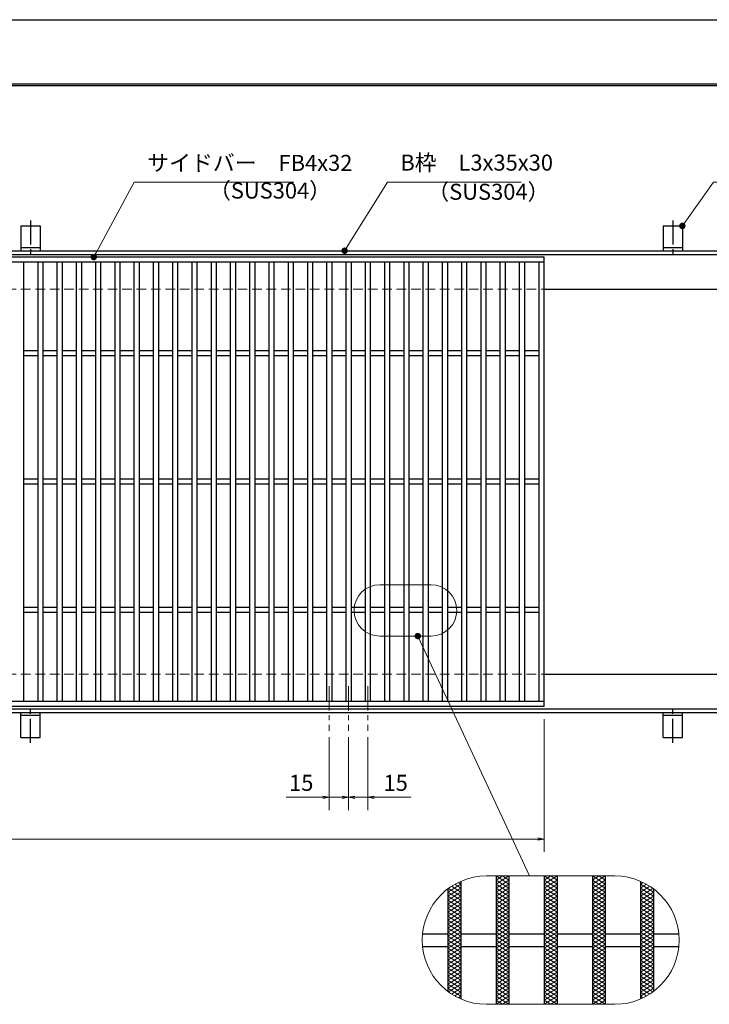
# Model space of a CAD drawing. Extents: x 0 to 2100, y 0 to 1485.
# Drawn here: x 846 to 1383, y 718 to 1485 of the extents above; entities that cross this region are included whole.
import ezdxf

# ---------------------------------------------------------------- set-up
doc = ezdxf.new("R2010")
doc.units = 0
doc.header["$LTSCALE"] = 15
doc.header["$MEASUREMENT"] = 0
for name, pattern in [('CENTER', [2, 1.25, -0.25, 0.25, -0.25]), ('DASHED', [0.75, 0.5, -0.25]), ('PHANTOM', [2.5, 1.25, -0.25, 0.25, -0.25, 0.25, -0.25])]:
    doc.linetypes.add(name, pattern=pattern)
doc.layers.get('0').update_dxf_attribs({"color": 5, "linetype": 'CONTINUOUS'})
doc.layers.get('DEFPOINTS').update_dxf_attribs({"color": 250, "linetype": 'CONTINUOUS'})
doc.layers.add('7-図\u3000枠', color=160, linetype='CONTINUOUS')
for name, color, linetype, lineweight in [('アンカー', 7, 'CONTINUOUS', 25), ('ハッチング', 253, 'CONTINUOUS', 15), ('中心線', 6, 'CENTER', 18), ('寸法注釈', 30, 'CONTINUOUS', 18), ('想像線', 252, 'PHANTOM', 15), ('枠', 7, 'CONTINUOUS', 25), ('溝開口', 254, 'DASHED', 18), ('蓋', 5, 'CONTINUOUS', 25)]:
    doc.layers.add(name, color=color, linetype=linetype, lineweight=lineweight)
doc.styles.add('BIGFONT', font='romans.shx', dxfattribs={"width": 0.7336, "bigfont": 'extfont.shx'})
doc.styles.get("Standard").update_dxf_attribs({"font": 'ROMANS.SHX', "width": 0.8, "height": 12.5, "bigfont": 'EXTFONT.SHX'})
doc.dimstyles.get("Standard").update_dxf_attribs({"dimscale": 5, "dimtxt": 12.5, "dimasz": 2, "dimexe": 0.5, "dimexo": 0.5, "dimgap": 0.5, "dimtad": 3, "dimdec": 4, "dimdsep": 46, "dimtxsty": 'Standard', "dimblk1": 'OPEN', "dimblk2": 'OPEN', "dimsah": 1, "dimcen": 0, "dimclrd": 30, "dimclre": 30, "dimclrt": 256, "dimadec": 4, "dimazin": 2, "dimtfac": 1, "dimtdec": 4, "dimtmove": 0, "dimatfit": 3, "dimldrblk": 'OPEN', "dimfxl": 0, "dimtolj": 1, "dimlwd": -1, "dimlwe": -1, "dimarcsym": 0})

# ---------------------------------------------------------------- blocks, each defined once
blk = doc.blocks.new('_OPEN')
at = {"color": 0, "linetype": 'ByBlock'}
for p, q in [((-1, 0.17), (0, 0)), ((0, 0), (-1, -0.17)), ((0, 0), (-1, 0))]:
    blk.add_line(p, q, dxfattribs=at)
blk = doc.blocks.new('*D145')
at = {"layer": 'DEFPOINTS', "color": 0}
for p in [(1087.05, 930.83), (1102.05, 930.83), (1087.05, 879.02)]:
    blk.add_point(p, dxfattribs=at)
at = {"layer": '寸法注釈', "color": 30}
for p, q in [((1087.05, 925.83), (1087.05, 869.02)), ((1102.05, 925.83), (1102.05, 869.02)), ((1082.05, 879.02), (1053.51, 879.02)), ((1102.05, 879.02), (1087.05, 879.02)), ((1107.05, 879.02), (1112.05, 879.02))]:
    blk.add_line(p, q, dxfattribs=at)
at = {"layer": '寸法注釈', "color": 30, "xscale": 5, "yscale": 5, "zscale": 5}
blk.add_blockref('_OPEN', (1087.05, 879.02), dxfattribs=at)
at = {"layer": '寸法注釈', "color": 30, "xscale": 5, "yscale": 5, "zscale": 5, "rotation": 180}
blk.add_blockref('_OPEN', (1102.05, 879.02), dxfattribs=at)
at = {"layer": '寸法注釈', "color": 7, "insert": (1065.28, 890.27), "char_height": 12.5, "attachment_point": 5, "style": 'BIGFONT'}
blk.add_mtext('\\A1;15', dxfattribs=at)
blk = doc.blocks.new('_Dot')
at = {"color": 0, "linetype": 'ByBlock', "lineweight": -2}
blk.add_line((-0.5, 0), (-1, 0), dxfattribs=at)
at = {"color": 0, "linetype": 'ByBlock', "const_width": 0.5}
blk.add_lwpolyline([(-0.25, 0, 1), (0.25, 0, 1)], format="xyb", close=True, dxfattribs=at)
blk = doc.blocks.new('*D146')
at = {"layer": 'DEFPOINTS', "color": 0}
for p in [(1102.05, 930.83), (1117.05, 930.83), (1117.05, 879.02)]:
    blk.add_point(p, dxfattribs=at)
at = {"layer": '寸法注釈', "color": 30}
for p, q in [((1102.05, 925.83), (1102.05, 869.02)), ((1117.05, 925.83), (1117.05, 869.02)), ((1097.05, 879.02), (1092.05, 879.02)), ((1102.05, 879.02), (1117.05, 879.02)), ((1122.05, 879.02), (1150.59, 879.02))]:
    blk.add_line(p, q, dxfattribs=at)
at = {"layer": '寸法注釈', "color": 30, "xscale": 5, "yscale": 5, "zscale": 5}
blk.add_blockref('_OPEN', (1102.05, 879.02), dxfattribs=at)
at = {"layer": '寸法注釈', "color": 30, "xscale": 5, "yscale": 5, "zscale": 5, "rotation": 180}
blk.add_blockref('_OPEN', (1117.05, 879.02), dxfattribs=at)
at = {"layer": '寸法注釈', "color": 7, "insert": (1138.82, 890.27), "char_height": 12.5, "attachment_point": 5, "style": 'BIGFONT'}
blk.add_mtext('\\A1;15', dxfattribs=at)
blk = doc.blocks.new('A$C5D7C781A')
at = {"layer": 'アンカー'}
for p, q in [((0, 23.76), (0, 4.45)), ((0, 23.76), (15, 23.76)), ((15, 23.76), (15, 4.45)), ((15, 6.75), (0, 6.75)), ((0, 4.45), (15, 4.45))]:
    blk.add_line(p, q, dxfattribs=at)
at = {"layer": 'アンカー', "color": 6, "linetype": 'CENTER'}
blk.add_line((7.5, 28.02), (7.5, 0), dxfattribs=at)
blk = doc.blocks.new('*D109')
at = {"layer": 'DEFPOINTS', "color": 0}
for p in [(259.55, 949.98), (1254.55, 944.98), (1254.55, 846.45)]:
    blk.add_point(p, dxfattribs=at)
at = {"layer": '寸法注釈', "color": 30}
for p, q in [((259.55, 944.98), (259.55, 836.45)), ((1254.55, 939.98), (1254.55, 836.45)), ((264.55, 846.45), (1249.55, 846.45))]:
    blk.add_line(p, q, dxfattribs=at)
at = {"layer": '寸法注釈', "color": 30, "xscale": 5, "yscale": 5, "zscale": 5, "rotation": 180}
blk.add_blockref('_OPEN', (259.55, 846.45), dxfattribs=at)
at = {"layer": '寸法注釈', "color": 30, "xscale": 5, "yscale": 5, "zscale": 5}
blk.add_blockref('_OPEN', (1254.55, 846.45), dxfattribs=at)
at = {"layer": '寸法注釈', "color": 7, "insert": (757.05, 857.7), "char_height": 12.5, "attachment_point": 5, "style": 'BIGFONT'}
blk.add_mtext('\\A1;995（定尺蓋長さ寸法）', dxfattribs=at)

msp = doc.modelspace()

# ---------------------------------------------------------------- linework, layer by layer
at = {"layer": '7-図\u3000枠', "color": 253}
for p, q in [((75, 1435), (2050, 1435)), ((76.25, 1433.75), (2048.75, 1433.75))]:
    msp.add_line(p, q, dxfattribs=at)
at = {"layer": 'DEFPOINTS'}
msp.add_line((0, 1485), (2100, 1485), dxfattribs=at)
at = {"layer": 'ハッチング'}
for p, q in [((1217.05, 811.41), (1227.05, 817.66)), ((1217.05, 817.66), (1227.05, 811.41)), ((1217.05, 814.53), (1222.05, 817.66)), ((1217.05, 808.28), (1227.05, 814.53)), ((1217.05, 814.53), (1227.05, 808.28)), ((1222.05, 817.66), (1227.05, 814.53)), ((1254.55, 811.41), (1264.55, 817.66)), ((1254.55, 817.66), (1264.55, 811.41)), ((1254.55, 814.53), (1259.55, 817.66)), ((1254.55, 808.28), (1264.55, 814.53)), ((1254.55, 814.53), (1264.55, 808.28)), ((1259.55, 817.66), (1264.55, 814.53)), ((1292.05, 811.41), (1302.05, 817.66)), ((1292.05, 817.66), (1302.05, 811.41)), ((1292.05, 814.53), (1297.05, 817.66)), ((1292.05, 808.28), (1302.05, 814.53)), ((1292.05, 814.53), (1302.05, 808.28)), ((1297.05, 817.66), (1302.05, 814.53)), ((1179.55, 805.16), (1189.55, 811.41)), ((1179.55, 802.03), (1189.55, 808.28)), ((1180.01, 808), (1189.55, 802.03)), ((1182.39, 809.64), (1189.55, 805.16)), ((1184.93, 811.17), (1189.55, 808.28)), ((1187.64, 812.6), (1189.55, 811.41)), ((1217.05, 805.16), (1227.05, 811.41)), ((1217.05, 811.41), (1227.05, 805.16)), ((1217.05, 802.03), (1227.05, 808.28)), ((1217.05, 808.28), (1227.05, 802.03)), ((1254.55, 805.16), (1264.55, 811.41)), ((1254.55, 811.41), (1264.55, 805.16)), ((1254.55, 802.03), (1264.55, 808.28)), ((1254.55, 808.28), (1264.55, 802.03)), ((1292.05, 805.16), (1302.05, 811.41)), ((1292.05, 811.41), (1302.05, 805.16)), ((1292.05, 802.03), (1302.05, 808.28)), ((1292.05, 808.28), (1302.05, 802.03)), ((1329.55, 811.41), (1331.46, 812.6)), ((1329.55, 811.41), (1339.55, 805.16)), ((1329.55, 808.28), (1334.18, 811.17)), ((1329.55, 805.16), (1336.71, 809.64)), ((1329.55, 808.28), (1339.55, 802.03)), ((1329.55, 802.03), (1339.09, 808)), ((1179.55, 805.16), (1189.55, 798.91)), ((1179.55, 798.91), (1189.55, 805.16)), ((1179.55, 802.03), (1189.55, 795.78)), ((1179.55, 795.78), (1189.55, 802.03)), ((1179.55, 798.91), (1189.55, 792.66)), ((1179.55, 792.66), (1189.55, 798.91)), ((1217.05, 805.16), (1227.05, 798.91)), ((1217.05, 798.91), (1227.05, 805.16)), ((1217.05, 802.03), (1227.05, 795.78)), ((1217.05, 795.78), (1227.05, 802.03)), ((1217.05, 798.91), (1227.05, 792.66)), ((1217.05, 792.66), (1227.05, 798.91)), ((1254.55, 805.16), (1264.55, 798.91)), ((1254.55, 798.91), (1264.55, 805.16)), ((1254.55, 802.03), (1264.55, 795.78)), ((1254.55, 795.78), (1264.55, 802.03)), ((1254.55, 798.91), (1264.55, 792.66)), ((1254.55, 792.66), (1264.55, 798.91)), ((1292.05, 805.16), (1302.05, 798.91)), ((1292.05, 798.91), (1302.05, 805.16)), ((1292.05, 802.03), (1302.05, 795.78)), ((1292.05, 795.78), (1302.05, 802.03)), ((1292.05, 798.91), (1302.05, 792.66)), ((1292.05, 792.66), (1302.05, 798.91)), ((1329.55, 805.16), (1339.55, 798.91)), ((1329.55, 798.91), (1339.55, 805.16)), ((1329.55, 802.03), (1339.55, 795.78)), ((1329.55, 795.78), (1339.55, 802.03)), ((1329.55, 798.91), (1339.55, 792.66)), ((1329.55, 792.66), (1339.55, 798.91)), ((1179.55, 795.78), (1189.55, 789.53)), ((1179.55, 789.53), (1189.55, 795.78)), ((1179.55, 792.66), (1189.55, 786.41)), ((1179.55, 786.41), (1189.55, 792.66)), ((1217.05, 795.78), (1227.05, 789.53)), ((1217.05, 789.53), (1227.05, 795.78)), ((1217.05, 786.41), (1227.05, 792.66)), ((1217.05, 792.66), (1227.05, 786.41)), ((1254.55, 795.78), (1264.55, 789.53)), ((1254.55, 789.53), (1264.55, 795.78)), ((1254.55, 792.66), (1264.55, 786.41)), ((1254.55, 786.41), (1264.55, 792.66)), ((1292.05, 795.78), (1302.05, 789.53)), ((1292.05, 789.53), (1302.05, 795.78)), ((1292.05, 792.66), (1302.05, 786.41)), ((1292.05, 786.41), (1302.05, 792.66)), ((1329.55, 795.78), (1339.55, 789.53)), ((1329.55, 789.53), (1339.55, 795.78)), ((1329.55, 792.66), (1339.55, 786.41)), ((1329.55, 786.41), (1339.55, 792.66)), ((1179.55, 789.53), (1189.55, 783.28)), ((1179.55, 783.28), (1189.55, 789.53)), ((1179.55, 780.16), (1189.55, 786.41)), ((1179.55, 786.41), (1189.55, 780.16)), ((1179.55, 777.03), (1189.55, 783.28)), ((1179.55, 783.28), (1189.55, 777.03)), ((1217.05, 789.53), (1227.05, 783.28)), ((1217.05, 783.28), (1227.05, 789.53)), ((1217.05, 780.16), (1227.05, 786.41)), ((1217.05, 786.41), (1227.05, 780.16)), ((1217.05, 777.03), (1227.05, 783.28)), ((1217.05, 783.28), (1227.05, 777.03)), ((1254.55, 789.53), (1264.55, 783.28)), ((1254.55, 783.28), (1264.55, 789.53)), ((1254.55, 780.16), (1264.55, 786.41)), ((1254.55, 786.41), (1264.55, 780.16)), ((1254.55, 777.03), (1264.55, 783.28)), ((1254.55, 783.28), (1264.55, 777.03)), ((1292.05, 789.53), (1302.05, 783.28)), ((1292.05, 783.28), (1302.05, 789.53)), ((1292.05, 780.16), (1302.05, 786.41)), ((1292.05, 786.41), (1302.05, 780.16)), ((1292.05, 777.03), (1302.05, 783.28)), ((1292.05, 783.28), (1302.05, 777.03)), ((1329.55, 789.53), (1339.55, 783.28)), ((1329.55, 783.28), (1339.55, 789.53)), ((1329.55, 780.16), (1339.55, 786.41)), ((1329.55, 786.41), (1339.55, 780.16)), ((1329.55, 777.03), (1339.55, 783.28)), ((1329.55, 783.28), (1339.55, 777.03)), ((1179.55, 773.91), (1189.55, 780.16)), ((1179.55, 780.16), (1189.55, 773.91)), ((1179.55, 770.78), (1189.55, 777.03)), ((1179.55, 777.03), (1189.55, 770.78)), ((1217.05, 773.91), (1227.05, 780.16)), ((1217.05, 780.16), (1227.05, 773.91)), ((1217.05, 770.78), (1227.05, 777.03)), ((1217.05, 777.03), (1227.05, 770.78)), ((1254.55, 773.91), (1264.55, 780.16)), ((1254.55, 780.16), (1264.55, 773.91)), ((1254.55, 770.78), (1264.55, 777.03)), ((1254.55, 777.03), (1264.55, 770.78)), ((1292.05, 773.91), (1302.05, 780.16)), ((1292.05, 780.16), (1302.05, 773.91)), ((1292.05, 770.78), (1302.05, 777.03)), ((1292.05, 777.03), (1302.05, 770.78)), ((1329.55, 773.91), (1339.55, 780.16)), ((1329.55, 780.16), (1339.55, 773.91)), ((1329.55, 770.78), (1339.55, 777.03)), ((1329.55, 777.03), (1339.55, 770.78)), ((1179.55, 767.66), (1189.55, 773.91)), ((1179.55, 773.91), (1189.55, 767.66)), ((1179.55, 764.53), (1189.55, 770.78)), ((1179.55, 770.78), (1189.55, 764.53)), ((1179.55, 761.41), (1189.55, 767.66)), ((1179.55, 767.66), (1189.55, 761.41)), ((1217.05, 767.66), (1227.05, 773.91)), ((1217.05, 773.91), (1227.05, 767.66)), ((1217.05, 764.53), (1227.05, 770.78)), ((1217.05, 770.78), (1227.05, 764.53)), ((1217.05, 761.41), (1227.05, 767.66)), ((1217.05, 767.66), (1227.05, 761.41)), ((1254.55, 767.66), (1264.55, 773.91)), ((1254.55, 773.91), (1264.55, 767.66)), ((1254.55, 764.53), (1264.55, 770.78)), ((1254.55, 770.78), (1264.55, 764.53)), ((1254.55, 761.41), (1264.55, 767.66)), ((1254.55, 767.66), (1264.55, 761.41)), ((1292.05, 767.66), (1302.05, 773.91)), ((1292.05, 773.91), (1302.05, 767.66)), ((1292.05, 764.53), (1302.05, 770.78)), ((1292.05, 770.78), (1302.05, 764.53)), ((1292.05, 761.41), (1302.05, 767.66)), ((1292.05, 767.66), (1302.05, 761.41)), ((1329.55, 767.66), (1339.55, 773.91)), ((1329.55, 773.91), (1339.55, 767.66)), ((1329.55, 764.53), (1339.55, 770.78)), ((1329.55, 770.78), (1339.55, 764.53)), ((1329.55, 761.41), (1339.55, 767.66)), ((1329.55, 767.66), (1339.55, 761.41)), ((1179.55, 758.28), (1189.55, 764.53)), ((1179.55, 764.53), (1189.55, 758.28)), ((1179.55, 755.16), (1189.55, 761.41)), ((1179.55, 761.41), (1189.55, 755.16)), ((1217.05, 758.28), (1227.05, 764.53)), ((1217.05, 764.53), (1227.05, 758.28)), ((1217.05, 755.16), (1227.05, 761.41)), ((1217.05, 761.41), (1227.05, 755.16)), ((1254.55, 758.28), (1264.55, 764.53)), ((1254.55, 764.53), (1264.55, 758.28)), ((1254.55, 755.16), (1264.55, 761.41)), ((1254.55, 761.41), (1264.55, 755.16)), ((1292.05, 758.28), (1302.05, 764.53)), ((1292.05, 764.53), (1302.05, 758.28)), ((1292.05, 755.16), (1302.05, 761.41)), ((1292.05, 761.41), (1302.05, 755.16)), ((1329.55, 758.28), (1339.55, 764.53)), ((1329.55, 764.53), (1339.55, 758.28)), ((1329.55, 755.16), (1339.55, 761.41)), ((1329.55, 761.41), (1339.55, 755.16)), ((1179.55, 752.03), (1189.55, 758.28)), ((1179.55, 758.28), (1189.55, 752.03)), ((1179.55, 748.91), (1189.55, 755.16)), ((1179.55, 755.16), (1189.55, 748.91)), ((1179.55, 745.78), (1189.55, 752.03)), ((1179.55, 752.03), (1189.55, 745.78)), ((1217.05, 752.03), (1227.05, 758.28)), ((1217.05, 758.28), (1227.05, 752.03)), ((1217.05, 748.91), (1227.05, 755.16)), ((1217.05, 755.16), (1227.05, 748.91)), ((1217.05, 745.78), (1227.05, 752.03)), ((1217.05, 752.03), (1227.05, 745.78)), ((1254.55, 752.03), (1264.55, 758.28)), ((1254.55, 758.28), (1264.55, 752.03)), ((1254.55, 748.91), (1264.55, 755.16)), ((1254.55, 755.16), (1264.55, 748.91)), ((1254.55, 745.78), (1264.55, 752.03)), ((1254.55, 752.03), (1264.55, 745.78)), ((1292.05, 752.03), (1302.05, 758.28)), ((1292.05, 758.28), (1302.05, 752.03)), ((1292.05, 748.91), (1302.05, 755.16)), ((1292.05, 755.16), (1302.05, 748.91)), ((1292.05, 745.78), (1302.05, 752.03)), ((1292.05, 752.03), (1302.05, 745.78)), ((1329.55, 752.03), (1339.55, 758.28)), ((1329.55, 758.28), (1339.55, 752.03)), ((1329.55, 748.91), (1339.55, 755.16)), ((1329.55, 755.16), (1339.55, 748.91)), ((1329.55, 745.78), (1339.55, 752.03)), ((1329.55, 752.03), (1339.55, 745.78)), ((1179.55, 742.66), (1189.55, 748.91)), ((1179.55, 748.91), (1189.55, 742.66)), ((1179.55, 745.78), (1189.55, 739.53)), ((1179.55, 739.53), (1189.55, 745.78)), ((1217.05, 742.66), (1227.05, 748.91)), ((1217.05, 748.91), (1227.05, 742.66)), ((1217.05, 745.78), (1227.05, 739.53)), ((1217.05, 739.53), (1227.05, 745.78)), ((1254.55, 742.66), (1264.55, 748.91)), ((1254.55, 748.91), (1264.55, 742.66)), ((1254.55, 745.78), (1264.55, 739.53)), ((1254.55, 739.53), (1264.55, 745.78)), ((1292.05, 742.66), (1302.05, 748.91)), ((1292.05, 748.91), (1302.05, 742.66)), ((1292.05, 745.78), (1302.05, 739.53)), ((1292.05, 739.53), (1302.05, 745.78)), ((1329.55, 742.66), (1339.55, 748.91)), ((1329.55, 748.91), (1339.55, 742.66)), ((1329.55, 745.78), (1339.55, 739.53)), ((1329.55, 739.53), (1339.55, 745.78)), ((1179.55, 742.66), (1189.55, 736.41)), ((1179.55, 736.41), (1189.55, 742.66)), ((1179.55, 739.53), (1189.55, 733.28)), ((1179.55, 733.28), (1189.55, 739.53)), ((1217.05, 742.66), (1227.05, 736.41)), ((1217.05, 736.41), (1227.05, 742.66)), ((1217.05, 739.53), (1227.05, 733.28)), ((1217.05, 733.28), (1227.05, 739.53)), ((1254.55, 742.66), (1264.55, 736.41)), ((1254.55, 736.41), (1264.55, 742.66)), ((1254.55, 739.53), (1264.55, 733.28)), ((1254.55, 733.28), (1264.55, 739.53)), ((1292.05, 742.66), (1302.05, 736.41)), ((1292.05, 736.41), (1302.05, 742.66)), ((1292.05, 739.53), (1302.05, 733.28)), ((1292.05, 733.28), (1302.05, 739.53)), ((1329.55, 742.66), (1339.55, 736.41)), ((1329.55, 736.41), (1339.55, 742.66)), ((1329.55, 739.53), (1339.55, 733.28)), ((1329.55, 733.28), (1339.55, 739.53)), ((1179.55, 736.41), (1189.55, 730.16)), ((1179.55, 730.16), (1189.55, 736.41)), ((1179.55, 733.28), (1189.55, 727.03)), ((1179.55, 730.16), (1189.55, 723.91)), ((1180.01, 727.32), (1189.55, 733.28)), ((1182.39, 725.68), (1189.55, 730.16)), ((1217.05, 736.41), (1227.05, 730.16)), ((1217.05, 730.16), (1227.05, 736.41)), ((1217.05, 733.28), (1227.05, 727.03)), ((1217.05, 727.03), (1227.05, 733.28)), ((1217.05, 730.16), (1227.05, 723.91)), ((1217.05, 723.91), (1227.05, 730.16)), ((1254.55, 736.41), (1264.55, 730.16)), ((1254.55, 730.16), (1264.55, 736.41)), ((1254.55, 733.28), (1264.55, 727.03)), ((1254.55, 727.03), (1264.55, 733.28)), ((1254.55, 730.16), (1264.55, 723.91)), ((1254.55, 723.91), (1264.55, 730.16)), ((1292.05, 736.41), (1302.05, 730.16)), ((1292.05, 730.16), (1302.05, 736.41)), ((1292.05, 733.28), (1302.05, 727.03)), ((1292.05, 727.03), (1302.05, 733.28)), ((1292.05, 730.16), (1302.05, 723.91)), ((1292.05, 723.91), (1302.05, 730.16)), ((1329.55, 736.41), (1339.55, 730.16)), ((1329.55, 730.16), (1339.55, 736.41)), ((1329.55, 733.28), (1339.09, 727.32)), ((1329.55, 727.03), (1339.55, 733.28)), ((1329.55, 723.91), (1339.55, 730.16)), ((1329.55, 730.16), (1336.71, 725.68)), ((1184.93, 724.14), (1189.55, 727.03)), ((1187.64, 722.72), (1189.55, 723.91)), ((1217.05, 727.03), (1227.05, 720.78)), ((1217.05, 720.78), (1227.05, 727.03)), ((1217.05, 723.91), (1227.05, 717.66)), ((1217.05, 717.66), (1227.05, 723.91)), ((1254.55, 727.03), (1264.55, 720.78)), ((1254.55, 720.78), (1264.55, 727.03)), ((1254.55, 723.91), (1264.55, 717.66)), ((1254.55, 717.66), (1264.55, 723.91)), ((1292.05, 727.03), (1302.05, 720.78)), ((1292.05, 720.78), (1302.05, 727.03)), ((1292.05, 723.91), (1302.05, 717.66)), ((1292.05, 717.66), (1302.05, 723.91)), ((1329.55, 727.03), (1334.18, 724.14)), ((1329.55, 723.91), (1331.46, 722.72)), ((1217.05, 720.78), (1222.05, 717.66)), ((1222.05, 717.66), (1227.05, 720.78)), ((1254.55, 720.78), (1259.55, 717.66)), ((1259.55, 717.66), (1264.55, 720.78)), ((1292.05, 720.78), (1297.05, 717.66)), ((1297.05, 717.66), (1302.05, 720.78))]:
    msp.add_line(p, q, dxfattribs=at)
at = {"layer": '中心線'}
for p, q in [((1087.05, 965.47), (1087.05, 930.83)), ((1102.05, 965.47), (1102.05, 930.83)), ((1117.05, 965.47), (1117.05, 930.83))]:
    msp.add_line(p, q, dxfattribs=at)
at = {"layer": '想像線', "linetype": 'ByBlock'}
for p, q in [((1166.37, 1044.67), (1126.37, 1044.67)), ((1166.37, 1004.67), (1126.37, 1004.67)), ((1309.55, 817.66), (1209.55, 817.66)), ((1309.55, 717.66), (1209.55, 717.66))]:
    msp.add_line(p, q, dxfattribs=at)
for centre, radius, start, end in [((1126.37, 1024.67), 20, 90, 270), ((1166.37, 1024.67), 20, 270, 90), ((1209.55, 767.66), 50, 90, 270), ((1309.55, 767.66), 50, 270, 90)]:
    msp.add_arc(centre, radius, start, end, dxfattribs=at)
at = {"layer": '枠'}
for p, q in [((254.55, 1304.98), (1459.55, 1304.98)), ((257.55, 1301.98), (1457.71, 1301.98)), ((1254.55, 1274.98), (1459.55, 1274.98)), ((1254.55, 974.98), (1459.55, 974.98)), ((254.55, 944.98), (1459.55, 944.98)), ((257.55, 947.98), (1461.39, 947.98))]:
    msp.add_line(p, q, dxfattribs=at)
at = {"layer": '溝開口'}
for p, q in [((284.55, 1274.98), (1254.55, 1274.98)), ((284.55, 974.98), (1254.55, 974.98))]:
    msp.add_line(p, q, dxfattribs=at)
at = {"layer": '蓋'}
for p, q in [((1254.55, 1299.98), (259.55, 1299.98)), ((1254.55, 949.98), (1254.55, 1299.98)), ((1254.55, 1295.98), (259.55, 1295.98)), ((849.05, 1295.98), (849.05, 953.98)), ((860.05, 1295.98), (860.05, 953.98)), ((864.05, 1295.98), (864.05, 953.98)), ((875.05, 1295.98), (875.05, 953.98)), ((879.05, 1295.98), (879.05, 953.98)), ((890.05, 1295.98), (890.05, 953.98)), ((894.05, 1295.98), (894.05, 953.98)), ((905.05, 1295.98), (905.05, 953.98)), ((909.05, 1295.98), (909.05, 953.98)), ((920.05, 1295.98), (920.05, 953.98)), ((924.05, 1295.98), (924.05, 953.98)), ((935.05, 1295.98), (935.05, 953.98)), ((939.05, 1295.98), (939.05, 953.98)), ((950.05, 1295.98), (950.05, 953.98)), ((954.05, 1295.98), (954.05, 953.98)), ((965.05, 1295.98), (965.05, 953.98)), ((969.05, 1295.98), (969.05, 953.98)), ((980.05, 1295.98), (980.05, 953.98)), ((984.05, 1295.98), (984.05, 953.98)), ((995.05, 1295.98), (995.05, 953.98)), ((999.05, 1295.98), (999.05, 953.98)), ((1010.05, 1295.98), (1010.05, 953.98)), ((1014.05, 1295.98), (1014.05, 953.98)), ((1025.05, 1295.98), (1025.05, 953.98)), ((1029.05, 1295.98), (1029.05, 953.98)), ((1040.05, 1295.98), (1040.05, 953.98)), ((1044.05, 1295.98), (1044.05, 953.98)), ((1055.05, 1295.98), (1055.05, 953.98)), ((1059.05, 1295.98), (1059.05, 953.98)), ((1070.05, 1295.98), (1070.05, 953.98)), ((1074.05, 1295.98), (1074.05, 953.98)), ((1085.05, 1295.98), (1085.05, 953.98)), ((1089.05, 1295.98), (1089.05, 953.98)), ((1100.05, 1295.98), (1100.05, 953.98)), ((1104.05, 1295.98), (1104.05, 953.98)), ((1115.05, 1295.98), (1115.05, 953.98)), ((1119.05, 1295.98), (1119.05, 953.98)), ((1130.05, 1295.98), (1130.05, 953.98)), ((1134.05, 1295.98), (1134.05, 953.98)), ((1145.05, 1295.98), (1145.05, 953.98)), ((1149.05, 1295.98), (1149.05, 953.98)), ((1160.05, 1295.98), (1160.05, 953.98)), ((1164.05, 1295.98), (1164.05, 953.98)), ((1175.05, 1295.98), (1175.05, 953.98)), ((1179.05, 1295.98), (1179.05, 953.98)), ((1190.05, 1295.98), (1190.05, 953.98)), ((1194.05, 1295.98), (1194.05, 953.98)), ((1205.05, 1295.98), (1205.05, 953.98)), ((1209.05, 1295.98), (1209.05, 953.98)), ((1220.05, 1295.98), (1220.05, 953.98)), ((1224.05, 1295.98), (1224.05, 953.98)), ((1235.05, 1295.98), (1235.05, 953.98)), ((1239.05, 1295.98), (1239.05, 953.98)), ((1250.55, 953.98), (1250.55, 1295.98)), ((860.05, 1226.98), (849.05, 1226.98)), ((860.05, 1222.98), (849.05, 1222.98)), ((875.05, 1226.98), (864.05, 1226.98)), ((875.05, 1222.98), (864.05, 1222.98)), ((890.05, 1226.98), (879.05, 1226.98)), ((890.05, 1222.98), (879.05, 1222.98)), ((905.05, 1226.98), (894.05, 1226.98)), ((905.05, 1222.98), (894.05, 1222.98)), ((920.05, 1226.98), (909.05, 1226.98)), ((920.05, 1222.98), (909.05, 1222.98)), ((935.05, 1226.98), (924.05, 1226.98)), ((935.05, 1222.98), (924.05, 1222.98)), ((950.05, 1226.98), (939.05, 1226.98)), ((950.05, 1222.98), (939.05, 1222.98)), ((965.05, 1226.98), (954.05, 1226.98)), ((965.05, 1222.98), (954.05, 1222.98)), ((980.05, 1226.98), (969.05, 1226.98)), ((980.05, 1222.98), (969.05, 1222.98)), ((995.05, 1226.98), (984.05, 1226.98)), ((995.05, 1222.98), (984.05, 1222.98)), ((1010.05, 1226.98), (999.05, 1226.98)), ((1010.05, 1222.98), (999.05, 1222.98)), ((1025.05, 1226.98), (1014.05, 1226.98)), ((1025.05, 1222.98), (1014.05, 1222.98)), ((1040.05, 1226.98), (1029.05, 1226.98)), ((1040.05, 1222.98), (1029.05, 1222.98)), ((1055.05, 1226.98), (1044.05, 1226.98)), ((1055.05, 1222.98), (1044.05, 1222.98)), ((1070.05, 1226.98), (1059.05, 1226.98)), ((1070.05, 1222.98), (1059.05, 1222.98)), ((1085.05, 1226.98), (1074.05, 1226.98)), ((1085.05, 1222.98), (1074.05, 1222.98)), ((1100.05, 1226.98), (1089.05, 1226.98)), ((1100.05, 1222.98), (1089.05, 1222.98)), ((1115.05, 1226.98), (1104.05, 1226.98)), ((1115.05, 1222.98), (1104.05, 1222.98)), ((1130.05, 1226.98), (1119.05, 1226.98)), ((1130.05, 1222.98), (1119.05, 1222.98)), ((1145.05, 1226.98), (1134.05, 1226.98)), ((1145.05, 1222.98), (1134.05, 1222.98)), ((1160.05, 1226.98), (1149.05, 1226.98)), ((1160.05, 1222.98), (1149.05, 1222.98)), ((1175.05, 1226.98), (1164.05, 1226.98)), ((1175.05, 1222.98), (1164.05, 1222.98)), ((1190.05, 1226.98), (1179.05, 1226.98)), ((1190.05, 1222.98), (1179.05, 1222.98)), ((1205.05, 1226.98), (1194.05, 1226.98)), ((1205.05, 1222.98), (1194.05, 1222.98)), ((1220.05, 1226.98), (1209.05, 1226.98)), ((1220.05, 1222.98), (1209.05, 1222.98)), ((1235.05, 1226.98), (1224.05, 1226.98)), ((1235.05, 1222.98), (1224.05, 1222.98)), ((1250.55, 1226.98), (1239.05, 1226.98)), ((1250.55, 1222.98), (1239.05, 1222.98)), ((860.05, 1126.98), (849.05, 1126.98)), ((860.05, 1122.98), (849.05, 1122.98)), ((875.05, 1126.98), (864.05, 1126.98)), ((875.05, 1122.98), (864.05, 1122.98)), ((890.05, 1126.98), (879.05, 1126.98)), ((890.05, 1122.98), (879.05, 1122.98)), ((905.05, 1126.98), (894.05, 1126.98)), ((905.05, 1122.98), (894.05, 1122.98)), ((920.05, 1126.98), (909.05, 1126.98)), ((920.05, 1122.98), (909.05, 1122.98)), ((935.05, 1126.98), (924.05, 1126.98)), ((935.05, 1122.98), (924.05, 1122.98)), ((950.05, 1126.98), (939.05, 1126.98)), ((950.05, 1122.98), (939.05, 1122.98)), ((965.05, 1126.98), (954.05, 1126.98)), ((965.05, 1122.98), (954.05, 1122.98)), ((980.05, 1126.98), (969.05, 1126.98)), ((980.05, 1122.98), (969.05, 1122.98)), ((995.05, 1126.98), (984.05, 1126.98)), ((995.05, 1122.98), (984.05, 1122.98)), ((1010.05, 1126.98), (999.05, 1126.98)), ((1010.05, 1122.98), (999.05, 1122.98)), ((1025.05, 1126.98), (1014.05, 1126.98)), ((1025.05, 1122.98), (1014.05, 1122.98)), ((1040.05, 1126.98), (1029.05, 1126.98)), ((1040.05, 1122.98), (1029.05, 1122.98)), ((1055.05, 1126.98), (1044.05, 1126.98)), ((1055.05, 1122.98), (1044.05, 1122.98)), ((1070.05, 1126.98), (1059.05, 1126.98)), ((1070.05, 1122.98), (1059.05, 1122.98)), ((1085.05, 1126.98), (1074.05, 1126.98)), ((1085.05, 1122.98), (1074.05, 1122.98)), ((1100.05, 1126.98), (1089.05, 1126.98)), ((1100.05, 1122.98), (1089.05, 1122.98)), ((1115.05, 1126.98), (1104.05, 1126.98)), ((1115.05, 1122.98), (1104.05, 1122.98)), ((1130.05, 1126.98), (1119.05, 1126.98)), ((1130.05, 1122.98), (1119.05, 1122.98)), ((1145.05, 1126.98), (1134.05, 1126.98)), ((1145.05, 1122.98), (1134.05, 1122.98)), ((1160.05, 1126.98), (1149.05, 1126.98)), ((1160.05, 1122.98), (1149.05, 1122.98)), ((1175.05, 1126.98), (1164.05, 1126.98)), ((1175.05, 1122.98), (1164.05, 1122.98)), ((1190.05, 1126.98), (1179.05, 1126.98)), ((1190.05, 1122.98), (1179.05, 1122.98)), ((1205.05, 1126.98), (1194.05, 1126.98)), ((1205.05, 1122.98), (1194.05, 1122.98)), ((1220.05, 1126.98), (1209.05, 1126.98)), ((1220.05, 1122.98), (1209.05, 1122.98)), ((1235.05, 1126.98), (1224.05, 1126.98)), ((1235.05, 1122.98), (1224.05, 1122.98)), ((1250.55, 1126.98), (1239.05, 1126.98)), ((1250.55, 1122.98), (1239.05, 1122.98)), ((860.05, 1026.98), (849.05, 1026.98)), ((860.05, 1022.98), (849.05, 1022.98)), ((875.05, 1026.98), (864.05, 1026.98)), ((875.05, 1022.98), (864.05, 1022.98)), ((890.05, 1026.98), (879.05, 1026.98)), ((890.05, 1022.98), (879.05, 1022.98)), ((905.05, 1026.98), (894.05, 1026.98)), ((905.05, 1022.98), (894.05, 1022.98)), ((920.05, 1026.98), (909.05, 1026.98)), ((920.05, 1022.98), (909.05, 1022.98)), ((935.05, 1026.98), (924.05, 1026.98)), ((935.05, 1022.98), (924.05, 1022.98)), ((950.05, 1026.98), (939.05, 1026.98)), ((950.05, 1022.98), (939.05, 1022.98)), ((965.05, 1026.98), (954.05, 1026.98)), ((965.05, 1022.98), (954.05, 1022.98)), ((980.05, 1026.98), (969.05, 1026.98)), ((980.05, 1022.98), (969.05, 1022.98)), ((995.05, 1026.98), (984.05, 1026.98)), ((995.05, 1022.98), (984.05, 1022.98)), ((1010.05, 1026.98), (999.05, 1026.98)), ((1010.05, 1022.98), (999.05, 1022.98)), ((1025.05, 1026.98), (1014.05, 1026.98)), ((1025.05, 1022.98), (1014.05, 1022.98)), ((1040.05, 1026.98), (1029.05, 1026.98)), ((1040.05, 1022.98), (1029.05, 1022.98)), ((1055.05, 1026.98), (1044.05, 1026.98)), ((1055.05, 1022.98), (1044.05, 1022.98)), ((1070.05, 1026.98), (1059.05, 1026.98)), ((1070.05, 1022.98), (1059.05, 1022.98)), ((1085.05, 1026.98), (1074.05, 1026.98)), ((1085.05, 1022.98), (1074.05, 1022.98)), ((1100.05, 1026.98), (1089.05, 1026.98)), ((1100.05, 1022.98), (1089.05, 1022.98)), ((1115.05, 1026.98), (1104.05, 1026.98)), ((1115.05, 1022.98), (1104.05, 1022.98)), ((1130.05, 1026.98), (1119.05, 1026.98)), ((1130.05, 1022.98), (1119.05, 1022.98)), ((1145.05, 1026.98), (1134.05, 1026.98)), ((1145.05, 1022.98), (1134.05, 1022.98)), ((1160.05, 1026.98), (1149.05, 1026.98)), ((1160.05, 1022.98), (1149.05, 1022.98)), ((1175.05, 1026.98), (1164.05, 1026.98)), ((1175.05, 1022.98), (1164.05, 1022.98)), ((1190.05, 1026.98), (1179.05, 1026.98)), ((1190.05, 1022.98), (1179.05, 1022.98)), ((1205.05, 1026.98), (1194.05, 1026.98)), ((1205.05, 1022.98), (1194.05, 1022.98)), ((1220.05, 1026.98), (1209.05, 1026.98)), ((1220.05, 1022.98), (1209.05, 1022.98)), ((1235.05, 1026.98), (1224.05, 1026.98)), ((1235.05, 1022.98), (1224.05, 1022.98)), ((1250.55, 1026.98), (1239.05, 1026.98)), ((1250.55, 1022.98), (1239.05, 1022.98)), ((259.55, 953.98), (1254.55, 953.98)), ((259.55, 949.98), (1254.55, 949.98)), ((1189.55, 813.48), (1189.55, 721.83)), ((1189.55, 813.48), (1189.55, 721.83)), ((1217.05, 817.66), (1217.05, 717.66)), ((1217.05, 817.66), (1217.05, 717.66)), ((1227.05, 817.66), (1227.05, 717.66)), ((1227.05, 817.66), (1227.05, 717.66)), ((1254.55, 817.66), (1254.55, 717.66)), ((1254.55, 817.66), (1254.55, 717.66)), ((1264.55, 817.66), (1264.55, 717.66)), ((1264.55, 817.66), (1264.55, 717.66)), ((1292.05, 817.66), (1292.05, 717.66)), ((1292.05, 817.66), (1292.05, 717.66)), ((1302.05, 817.66), (1302.05, 717.66)), ((1302.05, 817.66), (1302.05, 717.66)), ((1329.55, 813.48), (1329.55, 721.83)), ((1329.55, 813.48), (1329.55, 721.83)), ((1179.55, 807.66), (1179.55, 727.66)), ((1179.55, 807.66), (1179.55, 727.66)), ((1339.55, 807.66), (1339.55, 727.66)), ((1339.55, 807.66), (1339.55, 727.66)), ((1159.8, 772.66), (1179.55, 772.66)), ((1189.55, 772.66), (1217.05, 772.66)), ((1227.05, 772.66), (1254.55, 772.66)), ((1264.55, 772.66), (1292.05, 772.66)), ((1302.05, 772.66), (1329.55, 772.66)), ((1339.55, 772.66), (1359.3, 772.66)), ((1159.8, 762.66), (1179.55, 762.66)), ((1189.55, 762.66), (1217.05, 762.66)), ((1227.05, 762.66), (1254.55, 762.66)), ((1264.55, 762.66), (1292.05, 762.66)), ((1302.05, 762.66), (1329.55, 762.66)), ((1339.55, 762.66), (1359.3, 762.66))]:
    msp.add_line(p, q, dxfattribs=at)

# ---------------------------------------------------------------- block references
at = {"layer": 'アンカー'}
for p in [(847.05, 1300.52), (1347.05, 1300.52)]:
    msp.add_blockref('A$C5D7C781A', p, dxfattribs=at)
at = {"layer": 'アンカー', "xscale": -1, "rotation": 180}
for p in [(847.05, 949.43), (1347.05, 949.43)]:
    msp.add_blockref('A$C5D7C781A', p, dxfattribs=at)

# ---------------------------------------------------------------- texts
at = {"layer": '寸法注釈', "color": 7, "char_height": 12.5, "attachment_point": 7, "style": 'BIGFONT'}
for s, insert in [('B枠\u3000L3x35x30', (1142.45, 1363.47)), ('サイドバー\u3000FB4x32', (945.3, 1363.25)), ('（SUS304）', (993.42, 1341.69)), ('（SUS304）', (1163.46, 1340.73))]:
    msp.add_mtext(s, dxfattribs=dict(at, insert=insert))

# ---------------------------------------------------------------- dimensions: what is measured, and where the dimension line sits
at = {"layer": '寸法注釈'}
dim = msp.add_linear_dim(base=(1254.55, 846.45), p1=(259.55, 949.98), p2=(1254.55, 944.98), text='<>（定尺蓋長さ寸法）', dimstyle='Standard', override={"dimscale": 5, "dimtxt": 2.5, "dimasz": 1, "dimexe": 2, "dimexo": 1, "dimgap": 1, "dimtad": 3, "dimtih": 0, "dimtoh": 0, "dimdec": 1, "dimzin": 8, "dimtxsty": 'BIGFONT', "dimblk": 'Dot', "dimcen": -0.09, "dimclrd": 30, "dimclre": 30, "dimclrt": 7, "dimadec": 1, "dimtdec": 1, "dimtofl": 1, "dimldrblk": 'Dot', "dimtvp": 1, "dimtzin": 8}, dxfattribs=at)
dim.commit()
dim.dimension.update_dxf_attribs({"geometry": '*D109', "text_midpoint": (757.05, 857.7)})
for base, p2, picture, middle in [((1087.05, 879.02), (1087.05, 930.83), '*D145', (1065.28, 890.27)), ((1117.05, 879.02), (1117.05, 930.83), '*D146', (1138.82, 890.27))]:
    dim = msp.add_linear_dim(base=base, p1=(1102.05, 930.83), p2=p2, dimstyle='Standard', override={"dimscale": 5, "dimtxt": 2.5, "dimasz": 1, "dimexe": 2, "dimexo": 1, "dimgap": 1, "dimtad": 3, "dimtih": 0, "dimtoh": 0, "dimdec": 1, "dimzin": 8, "dimtxsty": 'BIGFONT', "dimblk": 'Dot', "dimcen": -0.09, "dimclrd": 30, "dimclre": 30, "dimclrt": 7, "dimadec": 1, "dimtdec": 1, "dimtofl": 1, "dimldrblk": 'Dot', "dimtvp": 1, "dimtzin": 8}, dxfattribs=at)
    dim.commit()
    dim.dimension.update_dxf_attribs({"geometry": picture, "text_midpoint": middle})

# ---------------------------------------------------------------- leaders
at = {"layer": '寸法注釈', "annotation_type": 0, "has_hookline": 1, "hookline_direction": 0}
for points, override, text_width in [([(903.72, 1299.98), (935.3, 1358.25), (940.3, 1358.25)], {"dimscale": 5, "dimtxt": 2.5, "dimasz": 1, "dimexe": 2, "dimexo": 1, "dimgap": 1, "dimtad": 3, "dimtih": 0, "dimtoh": 0, "dimdec": 1, "dimzin": 8, "dimtxsty": 'BIGFONT', "dimcen": -0.09, "dimclrd": 30, "dimclre": 30, "dimclrt": 7, "dimadec": 1, "dimtdec": 1, "dimtofl": 1, "dimldrblk": 'Dot', "dimtvp": 1, "dimtzin": 8}, 114.14), ([(1099.08, 1304.98), (1132.45, 1358.47), (1137.45, 1358.47)], {"dimscale": 5, "dimtxt": 2.5, "dimasz": 1, "dimexe": 2, "dimexo": 1, "dimgap": 1, "dimtad": 3, "dimtih": 0, "dimtoh": 0, "dimdec": 1, "dimlfac": 0.2, "dimzin": 8, "dimtxsty": 'BIGFONT', "dimcen": -0.09, "dimclrd": 30, "dimclre": 30, "dimclrt": 7, "dimadec": 1, "dimtdec": 1, "dimtofl": 1, "dimldrblk": 'Dot', "dimtvp": 1, "dimtzin": 8}, 94.06), ([(1362.05, 1324.28), (1386.42, 1358.47), (1391.42, 1358.47)], {"dimscale": 5, "dimtxt": 2.5, "dimasz": 1, "dimexe": 2, "dimexo": 1, "dimgap": 1, "dimtad": 3, "dimtih": 0, "dimtoh": 0, "dimdec": 1, "dimlfac": 0.2, "dimzin": 8, "dimtxsty": 'BIGFONT', "dimcen": -0.09, "dimclrd": 30, "dimclre": 30, "dimclrt": 7, "dimadec": 1, "dimtdec": 1, "dimtofl": 1, "dimldrblk": 'Dot', "dimtvp": 1, "dimtzin": 8}, 39.13)]:
    msp.add_leader(points, dimstyle='Standard', override=override, dxfattribs=dict(at, text_width=text_width))
at = {"layer": '寸法注釈'}
msp.add_leader([(1156.06, 1004.67), (1243.14, 817.66)], dimstyle='Standard', override={"dimscale": 5, "dimtxt": 2.5, "dimasz": 1, "dimexe": 2, "dimexo": 1, "dimgap": 1, "dimtad": 3, "dimtih": 0, "dimtoh": 0, "dimdec": 1, "dimzin": 8, "dimtxsty": 'BIGFONT', "dimcen": -0.09, "dimclrd": 30, "dimclre": 30, "dimclrt": 7, "dimadec": 1, "dimtdec": 1, "dimtofl": 1, "dimldrblk": 'Dot', "dimtvp": 1, "dimtzin": 8}, dxfattribs=at)

doc.saveas('drawing.dxf')
